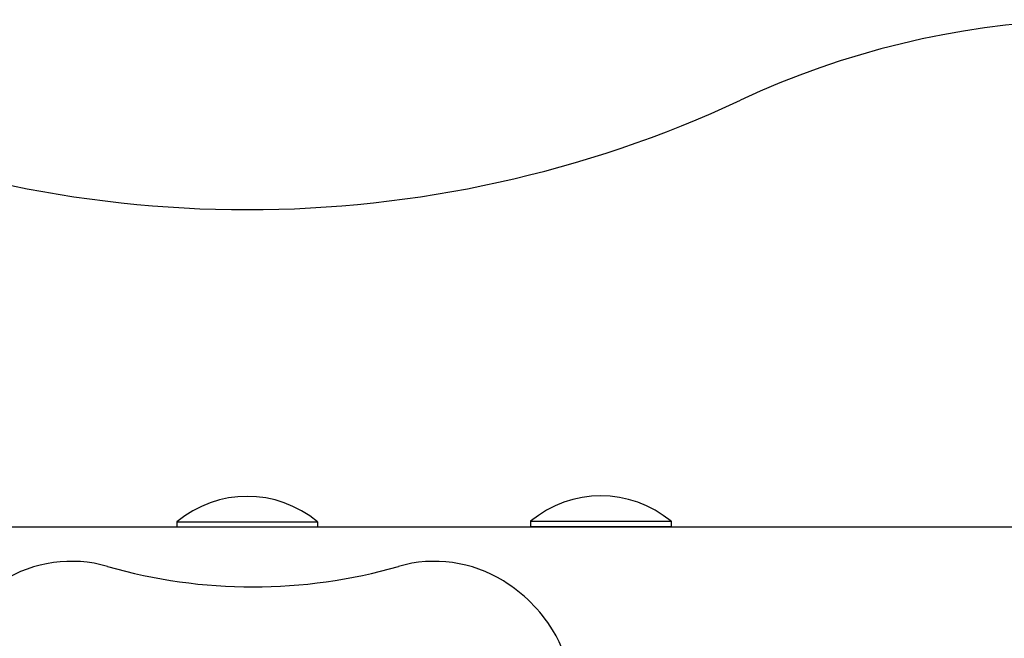
# Model space of a CAD drawing. Extents: x 4674 to 14221, y 2174 to 11419.
# Drawn here: x 9592 to 9765, y 8564 to 8673 of the extents above; entities that cross this region are included whole.
import ezdxf

# ---------------------------------------------------------------- set-up
doc = ezdxf.new("R2010")
doc.units = 0
doc.header["$LTSCALE"] = 30
doc.header["$MEASUREMENT"] = 0
doc.layers.get('0').update_dxf_attribs({"linetype": 'CONTINUOUS'})

msp = doc.modelspace()

# ---------------------------------------------------------------- linework, layer by layer
for p, q in [((9619.73, 8584.82), (9644.38, 8584.82)), ((9619.73, 8584.82), (9619.73, 8583.91)), ((9644.38, 8584.82), (9644.38, 8583.91)), ((9681.73, 8584.92), (9706.38, 8584.92)), ((9681.73, 8584.92), (9681.73, 8584.01)), ((9681.73, 8584.01), (9706.38, 8584.01)), ((9689.05, 8584.01), (9689.05, 8583.91)), ((9699.05, 8584.01), (9699.05, 8583.91)), ((9706.38, 8584.92), (9706.38, 8584.01)), ((10405.15, 8583.91), (8858.96, 8583.91))]:
    msp.add_line(p, q)
for centre, radius, start, end in [((9782.05, 8522.91), 150, 23.9956, 115.0463), ((9632.05, 8843.91), 204.32, 244.9537, 295.0463), ((9632.05, 8570.09), 19.2, 50.0643, 129.9357), ((9694.05, 8570.19), 19.2, 50.0643, 129.9357), ((9601.21, 8554.89), 23, 73.9969, 121.7573), ((9664.9, 8554.89), 23, 58.2427, 106.0031), ((9633.05, 8665.91), 92.5, 253.9969, 286.0031), ((9663.05, 8551.91), 26.5, 31.7573, 58.2427), ((9666.03, 8553.76), 23, 343.9969, 31.7573)]:
    msp.add_arc(centre, radius, start, end)

doc.saveas('drawing.dxf')
